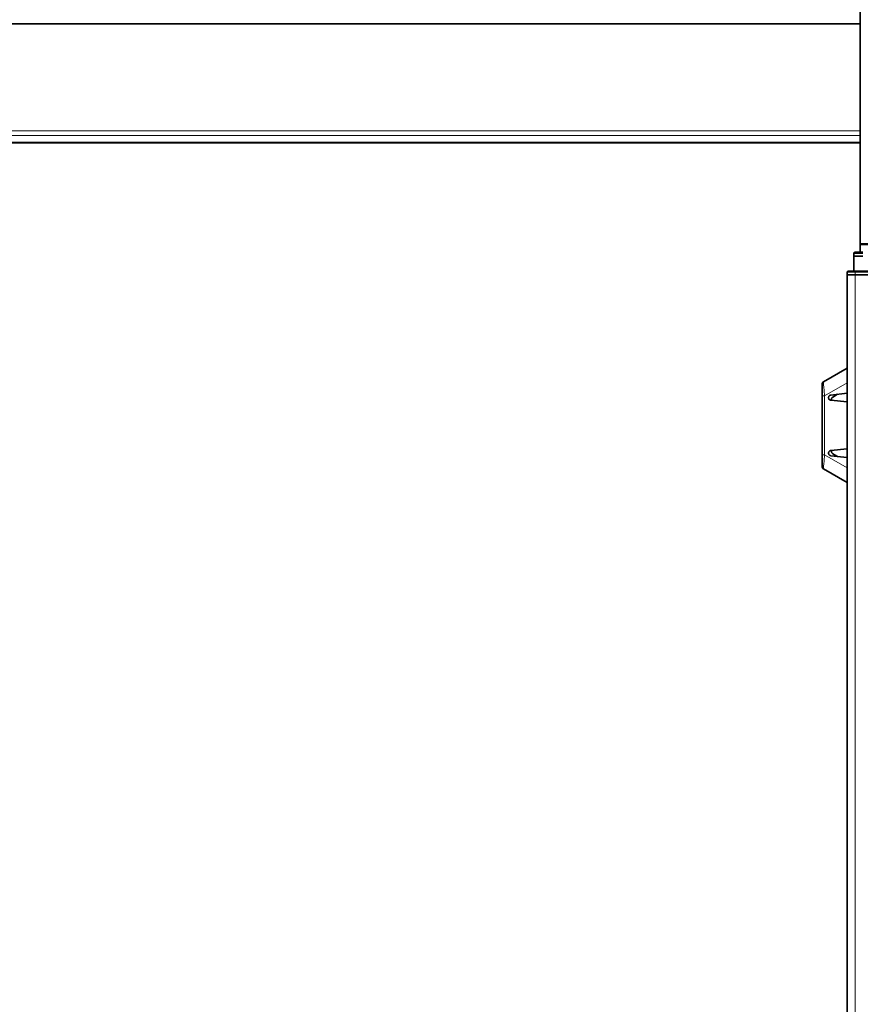
# Model space of a CAD drawing. Extents: x 13 to 555, y -587 to -169.
# Drawn here: x 160 to 221, y -417 to -346 of the extents above; entities that cross this region are included whole.
import ezdxf

# ---------------------------------------------------------------- set-up
doc = ezdxf.new("R2010")
doc.units = 0
doc.header["$MEASUREMENT"] = 0
doc.layers.add('Layer 1', color=7, linetype='Continuous', lineweight=0)

msp = doc.modelspace()

# ---------------------------------------------------------------- linework, layer by layer
at = {"layer": 'Layer 1', "color": 18, "lineweight": 35, "true_color": 0x010101}
for points in [[(220.608, -362.155), (220.608, -362.155), (220.608, -326.193), (220.608, -326.193)], [(220.608, -346.2), (220.608, -346.2), (124.231, -346.2), (124.231, -346.2)], [(124.231, -354.819), (124.231, -354.819), (220.608, -354.819), (220.608, -354.819)], [(220.608, -362.76), (220.608, -362.76), (220.608, -362.193), (220.608, -362.193)], [(220.136, -362.854), (220.136, -362.854), (220.136, -363.043), (220.136, -363.043)], [(220.136, -364.12), (220.136, -364.12), (220.136, -363.043), (220.136, -363.043)], [(219.664, -364.215), (219.664, -364.215), (219.664, -364.404), (219.664, -364.404)], [(219.664, -372.218), (219.664, -372.218), (219.664, -364.404), (219.664, -364.404)], [(220.23, -364.12), (220.23, -364.12), (228.545, -364.12), (228.545, -364.12)], [(228.545, -364.404), (228.545, -364.404), (220.23, -364.404), (220.23, -364.404)], [(220.23, -364.404), (220.23, -364.404), (228.545, -364.404), (228.545, -364.404)], [(217.934, -372.154), (217.934, -372.154), (219.664, -371.156), (219.664, -371.156)], [(219.664, -372.218), (219.664, -372.218), (219.664, -372.984), (219.664, -372.984)], [(217.84, -377.448), (217.84, -377.448), (217.84, -373.168), (217.84, -373.168)], [(218.483, -373.108), (218.483, -373.108), (219.664, -372.984), (219.664, -372.984)], [(218.965, -373.057), (218.965, -373.057), (218.624, -373.254), (218.624, -373.254)], [(219.664, -373.61), (219.664, -373.61), (219.664, -372.984), (219.664, -372.984)], [(219.664, -373.61), (219.664, -373.61), (218.483, -373.486), (218.483, -373.486)], [(218.53, -373.418), (218.53, -373.418), (218.53, -373.491), (218.53, -373.491)], [(219.664, -373.61), (219.664, -373.61), (219.664, -377.005), (219.664, -377.005)], [(218.483, -377.13), (218.483, -377.13), (219.664, -377.005), (219.664, -377.005)], [(219.664, -377.632), (219.664, -377.632), (218.483, -377.508), (218.483, -377.508)], [(218.53, -377.125), (218.53, -377.125), (218.53, -377.198), (218.53, -377.198)], [(218.624, -377.361), (218.624, -377.361), (218.965, -377.558), (218.965, -377.558)], [(219.664, -377.632), (219.664, -377.632), (219.664, -377.005), (219.664, -377.005)], [(219.664, -377.632), (219.664, -377.632), (219.664, -378.397), (219.664, -378.397)], [(219.664, -379.46), (219.664, -379.46), (217.934, -378.462), (217.934, -378.462)], [(219.664, -453.478), (219.664, -453.478), (219.664, -378.397), (219.664, -378.397)]]:
    msp.add_open_spline(points, degree=3, dxfattribs=at)
at = {"layer": 'Layer 1', "color": 8, "lineweight": 18, "true_color": 0x818181}
for points in [[(124.231, -346.236), (124.231, -346.236), (220.609, -346.236), (220.609, -346.236)], [(220.609, -353.956), (220.609, -353.956), (124.231, -353.956), (124.231, -353.956)], [(124.231, -354.286), (124.231, -354.286), (220.609, -354.286), (220.609, -354.286)], [(220.609, -354.792), (220.609, -354.792), (124.231, -354.792), (124.231, -354.792)], [(228.546, -364.215), (228.546, -364.215), (220.231, -364.215), (220.231, -364.215)], [(220.231, -364.215), (220.231, -364.215), (220.231, -364.404), (220.231, -364.404)], [(220.231, -364.404), (220.231, -364.404), (220.231, -478.829), (220.231, -478.829)], [(219.664, -372.218), (219.664, -372.218), (218.02, -373.167), (218.02, -373.167)], [(218.02, -373.167), (218.02, -373.167), (218.02, -377.448), (218.02, -377.448)], [(218.02, -377.448), (218.02, -377.448), (219.664, -378.397), (219.664, -378.397)]]:
    msp.add_open_spline(points, degree=3, dxfattribs=at)
at = {"layer": 'Layer 1', "color": 18, "lineweight": 35, "true_color": 0x010101}
for points, knots in [([(220.608, -362.155), (220.608, -362.155), (220.623, -362.155), (220.623, -362.155), (220.623, -362.155), (220.666, -362.155), (220.666, -362.155), (220.666, -362.155), (220.736, -362.155), (220.736, -362.155), (220.736, -362.155), (220.83, -362.155), (220.83, -362.155), (220.83, -362.155), (220.944, -362.155), (220.944, -362.155), (220.944, -362.155), (221.075, -362.155), (221.075, -362.155), (221.075, -362.155), (221.217, -362.155), (221.217, -362.155), (221.217, -362.155), (221.364, -362.155), (221.364, -362.155)], [0, 0, 0, 0, 1, 1, 1, 2, 2, 2, 3, 3, 3, 4, 4, 4, 5, 5, 5, 6, 6, 6, 7, 7, 7, 8, 8, 8, 8]), ([(220.608, -362.193), (220.608, -362.193), (220.608, -362.189), (220.608, -362.189), (220.608, -362.189), (220.608, -362.179), (220.608, -362.179), (220.608, -362.179), (220.608, -362.161), (220.608, -362.161), (220.608, -362.161), (220.608, -362.155), (220.608, -362.155)], [0, 0, 0, 0, 1, 1, 1, 2, 2, 2, 3, 3, 3, 4, 4, 4, 4]), ([(220.608, -362.193), (220.608, -362.193), (220.623, -362.193), (220.623, -362.193), (220.623, -362.193), (220.666, -362.193), (220.666, -362.193), (220.666, -362.193), (220.736, -362.193), (220.736, -362.193), (220.736, -362.193), (220.83, -362.193), (220.83, -362.193), (220.83, -362.193), (220.944, -362.193), (220.944, -362.193), (220.944, -362.193), (221.075, -362.193), (221.075, -362.193), (221.075, -362.193), (221.217, -362.193), (221.217, -362.193), (221.217, -362.193), (221.364, -362.193), (221.364, -362.193)], [0, 0, 0, 0, 1, 1, 1, 2, 2, 2, 3, 3, 3, 4, 4, 4, 5, 5, 5, 6, 6, 6, 7, 7, 7, 8, 8, 8, 8]), ([(220.23, -362.76), (220.23, -362.76), (220.212, -362.762), (220.212, -362.762), (220.212, -362.762), (220.194, -362.767), (220.194, -362.767), (220.194, -362.767), (220.178, -362.776), (220.178, -362.776), (220.178, -362.776), (220.164, -362.788), (220.164, -362.788), (220.164, -362.788), (220.152, -362.802), (220.152, -362.802), (220.152, -362.802), (220.143, -362.818), (220.143, -362.818), (220.143, -362.818), (220.138, -362.836), (220.138, -362.836), (220.138, -362.836), (220.136, -362.854), (220.136, -362.854)], [0, 0, 0, 0, 1, 1, 1, 2, 2, 2, 3, 3, 3, 4, 4, 4, 5, 5, 5, 6, 6, 6, 7, 7, 7, 8, 8, 8, 8]), ([(220.797, -363.043), (220.797, -363.043), (220.668, -363.043), (220.668, -363.043), (220.668, -363.043), (220.544, -363.043), (220.544, -363.043), (220.544, -363.043), (220.43, -363.043), (220.43, -363.043), (220.43, -363.043), (220.33, -363.043), (220.33, -363.043), (220.33, -363.043), (220.247, -363.043), (220.247, -363.043), (220.247, -363.043), (220.186, -363.043), (220.186, -363.043), (220.186, -363.043), (220.149, -363.043), (220.149, -363.043), (220.149, -363.043), (220.136, -363.043), (220.136, -363.043)], [0, 0, 0, 0, 1, 1, 1, 2, 2, 2, 3, 3, 3, 4, 4, 4, 5, 5, 5, 6, 6, 6, 7, 7, 7, 8, 8, 8, 8]), ([(220.136, -363.043), (220.136, -363.043), (220.149, -363.043), (220.149, -363.043), (220.149, -363.043), (220.186, -363.043), (220.186, -363.043), (220.186, -363.043), (220.247, -363.043), (220.247, -363.043), (220.247, -363.043), (220.33, -363.043), (220.33, -363.043), (220.33, -363.043), (220.43, -363.043), (220.43, -363.043), (220.43, -363.043), (220.544, -363.043), (220.544, -363.043), (220.544, -363.043), (220.668, -363.043), (220.668, -363.043), (220.668, -363.043), (220.797, -363.043), (220.797, -363.043)], [0, 0, 0, 0, 1, 1, 1, 2, 2, 2, 3, 3, 3, 4, 4, 4, 5, 5, 5, 6, 6, 6, 7, 7, 7, 8, 8, 8, 8]), ([(220.23, -362.76), (220.23, -362.76), (220.241, -362.76), (220.241, -362.76), (220.241, -362.76), (220.274, -362.76), (220.274, -362.76), (220.274, -362.76), (220.326, -362.76), (220.326, -362.76), (220.326, -362.76), (220.397, -362.76), (220.397, -362.76), (220.397, -362.76), (220.482, -362.76), (220.482, -362.76), (220.482, -362.76), (220.58, -362.76), (220.58, -362.76), (220.58, -362.76), (220.687, -362.76), (220.687, -362.76), (220.687, -362.76), (220.797, -362.76), (220.797, -362.76)], [0, 0, 0, 0, 1, 1, 1, 2, 2, 2, 3, 3, 3, 4, 4, 4, 5, 5, 5, 6, 6, 6, 7, 7, 7, 8, 8, 8, 8]), ([(219.758, -364.12), (219.758, -364.12), (219.74, -364.122), (219.74, -364.122), (219.74, -364.122), (219.722, -364.128), (219.722, -364.128), (219.722, -364.128), (219.706, -364.136), (219.706, -364.136), (219.706, -364.136), (219.691, -364.148), (219.691, -364.148), (219.691, -364.148), (219.68, -364.162), (219.68, -364.162), (219.68, -364.162), (219.671, -364.179), (219.671, -364.179), (219.671, -364.179), (219.665, -364.197), (219.665, -364.197), (219.665, -364.197), (219.664, -364.215), (219.664, -364.215)], [0, 0, 0, 0, 1, 1, 1, 2, 2, 2, 3, 3, 3, 4, 4, 4, 5, 5, 5, 6, 6, 6, 7, 7, 7, 8, 8, 8, 8]), ([(220.23, -364.404), (220.23, -364.404), (220.12, -364.404), (220.12, -364.404), (220.12, -364.404), (220.014, -364.404), (220.014, -364.404), (220.014, -364.404), (219.916, -364.404), (219.916, -364.404), (219.916, -364.404), (219.83, -364.404), (219.83, -364.404), (219.83, -364.404), (219.759, -364.404), (219.759, -364.404), (219.759, -364.404), (219.707, -364.404), (219.707, -364.404), (219.707, -364.404), (219.674, -364.404), (219.674, -364.404), (219.674, -364.404), (219.664, -364.404), (219.664, -364.404)], [0, 0, 0, 0, 1, 1, 1, 2, 2, 2, 3, 3, 3, 4, 4, 4, 5, 5, 5, 6, 6, 6, 7, 7, 7, 8, 8, 8, 8]), ([(219.664, -364.404), (219.664, -364.404), (219.674, -364.404), (219.674, -364.404), (219.674, -364.404), (219.707, -364.404), (219.707, -364.404), (219.707, -364.404), (219.759, -364.404), (219.759, -364.404), (219.759, -364.404), (219.83, -364.404), (219.83, -364.404), (219.83, -364.404), (219.916, -364.404), (219.916, -364.404), (219.916, -364.404), (220.014, -364.404), (220.014, -364.404), (220.014, -364.404), (220.12, -364.404), (220.12, -364.404), (220.12, -364.404), (220.23, -364.404), (220.23, -364.404)], [0, 0, 0, 0, 1, 1, 1, 2, 2, 2, 3, 3, 3, 4, 4, 4, 5, 5, 5, 6, 6, 6, 7, 7, 7, 8, 8, 8, 8]), ([(219.758, -364.12), (219.758, -364.12), (219.767, -364.12), (219.767, -364.12), (219.767, -364.12), (219.794, -364.12), (219.794, -364.12), (219.794, -364.12), (219.838, -364.12), (219.838, -364.12), (219.838, -364.12), (219.896, -364.12), (219.896, -364.12), (219.896, -364.12), (219.968, -364.12), (219.968, -364.12), (219.968, -364.12), (220.05, -364.12), (220.05, -364.12), (220.05, -364.12), (220.138, -364.12), (220.138, -364.12), (220.138, -364.12), (220.23, -364.12), (220.23, -364.12)], [0, 0, 0, 0, 1, 1, 1, 2, 2, 2, 3, 3, 3, 4, 4, 4, 5, 5, 5, 6, 6, 6, 7, 7, 7, 8, 8, 8, 8]), ([(219.664, -371.156), (219.664, -371.156), (219.664, -371.198), (219.664, -371.198), (219.664, -371.198), (219.664, -371.286), (219.664, -371.286), (219.664, -371.286), (219.664, -371.424), (219.664, -371.424), (219.664, -371.424), (219.664, -371.592), (219.664, -371.592), (219.664, -371.592), (219.664, -371.806), (219.664, -371.806), (219.664, -371.806), (219.664, -372.218), (219.664, -372.218)], [0, 0, 0, 0, 1, 1, 1, 2, 2, 2, 3, 3, 3, 4, 4, 4, 5, 5, 5, 6, 6, 6, 6]), ([(217.84, -372.318), (217.84, -372.318), (217.846, -372.269), (217.846, -372.269), (217.846, -372.269), (217.865, -372.223), (217.865, -372.223), (217.865, -372.223), (217.895, -372.184), (217.895, -372.184), (217.895, -372.184), (217.934, -372.154), (217.934, -372.154)], [0, 0, 0, 0, 1, 1, 1, 2, 2, 2, 3, 3, 3, 4, 4, 4, 4]), ([(217.84, -373.168), (217.84, -373.168), (217.84, -372.817), (217.84, -372.817), (217.84, -372.817), (217.84, -372.612), (217.84, -372.612), (217.84, -372.612), (217.84, -372.488), (217.84, -372.488), (217.84, -372.488), (217.84, -372.398), (217.84, -372.398), (217.84, -372.398), (217.84, -372.336), (217.84, -372.336), (217.84, -372.336), (217.84, -372.318), (217.84, -372.318)], [0, 0, 0, 0, 1, 1, 1, 2, 2, 2, 3, 3, 3, 4, 4, 4, 5, 5, 5, 6, 6, 6, 6]), ([(218.483, -373.486), (218.483, -373.486), (218.448, -373.479), (218.448, -373.479), (218.448, -373.479), (218.416, -373.466), (218.416, -373.466), (218.416, -373.466), (218.387, -373.448), (218.387, -373.448), (218.387, -373.448), (218.361, -373.424), (218.361, -373.424), (218.361, -373.424), (218.34, -373.396), (218.34, -373.396), (218.34, -373.396), (218.325, -373.365), (218.325, -373.365), (218.325, -373.365), (218.316, -373.332), (218.316, -373.332), (218.316, -373.332), (218.312, -373.297), (218.312, -373.297), (218.312, -373.297), (218.316, -373.263), (218.316, -373.263), (218.316, -373.263), (218.325, -373.229), (218.325, -373.229), (218.325, -373.229), (218.34, -373.198), (218.34, -373.198), (218.34, -373.198), (218.361, -373.17), (218.361, -373.17), (218.361, -373.17), (218.387, -373.146), (218.387, -373.146), (218.387, -373.146), (218.416, -373.128), (218.416, -373.128), (218.416, -373.128), (218.448, -373.115), (218.448, -373.115), (218.448, -373.115), (218.483, -373.108), (218.483, -373.108)], [0, 0, 0, 0, 1, 1, 1, 2, 2, 2, 3, 3, 3, 4, 4, 4, 5, 5, 5, 6, 6, 6, 7, 7, 7, 8, 8, 8, 9, 9, 9, 10, 10, 10, 11, 11, 11, 12, 12, 12, 13, 13, 13, 14, 14, 14, 15, 15, 15, 16, 16, 16, 16]), ([(218.624, -373.254), (218.624, -373.254), (218.604, -373.268), (218.604, -373.268), (218.604, -373.268), (218.585, -373.284), (218.585, -373.284), (218.585, -373.284), (218.569, -373.303), (218.569, -373.303), (218.569, -373.303), (218.555, -373.324), (218.555, -373.324), (218.555, -373.324), (218.544, -373.346), (218.544, -373.346), (218.544, -373.346), (218.536, -373.369), (218.536, -373.369), (218.536, -373.369), (218.531, -373.393), (218.531, -373.393), (218.531, -373.393), (218.53, -373.418), (218.53, -373.418)], [0, 0, 0, 0, 1, 1, 1, 2, 2, 2, 3, 3, 3, 4, 4, 4, 5, 5, 5, 6, 6, 6, 7, 7, 7, 8, 8, 8, 8]), ([(217.84, -378.298), (217.84, -378.298), (217.84, -378.291), (217.84, -378.291), (217.84, -378.291), (217.84, -378.248), (217.84, -378.248), (217.84, -378.248), (217.84, -378.17), (217.84, -378.17), (217.84, -378.17), (217.84, -378.043), (217.84, -378.043), (217.84, -378.043), (217.84, -377.834), (217.84, -377.834), (217.84, -377.834), (217.84, -377.448), (217.84, -377.448)], [0, 0, 0, 0, 1, 1, 1, 2, 2, 2, 3, 3, 3, 4, 4, 4, 5, 5, 5, 6, 6, 6, 6]), ([(218.483, -377.508), (218.483, -377.508), (218.448, -377.501), (218.448, -377.501), (218.448, -377.501), (218.416, -377.488), (218.416, -377.488), (218.416, -377.488), (218.387, -377.469), (218.387, -377.469), (218.387, -377.469), (218.361, -377.446), (218.361, -377.446), (218.361, -377.446), (218.34, -377.418), (218.34, -377.418), (218.34, -377.418), (218.325, -377.387), (218.325, -377.387), (218.325, -377.387), (218.316, -377.353), (218.316, -377.353), (218.316, -377.353), (218.312, -377.319), (218.312, -377.319), (218.312, -377.319), (218.316, -377.284), (218.316, -377.284), (218.316, -377.284), (218.325, -377.251), (218.325, -377.251), (218.325, -377.251), (218.34, -377.219), (218.34, -377.219), (218.34, -377.219), (218.361, -377.191), (218.361, -377.191), (218.361, -377.191), (218.387, -377.168), (218.387, -377.168), (218.387, -377.168), (218.416, -377.149), (218.416, -377.149), (218.416, -377.149), (218.448, -377.136), (218.448, -377.136), (218.448, -377.136), (218.483, -377.13), (218.483, -377.13)], [0, 0, 0, 0, 1, 1, 1, 2, 2, 2, 3, 3, 3, 4, 4, 4, 5, 5, 5, 6, 6, 6, 7, 7, 7, 8, 8, 8, 9, 9, 9, 10, 10, 10, 11, 11, 11, 12, 12, 12, 13, 13, 13, 14, 14, 14, 15, 15, 15, 16, 16, 16, 16]), ([(218.624, -377.361), (218.624, -377.361), (218.604, -377.348), (218.604, -377.348), (218.604, -377.348), (218.585, -377.331), (218.585, -377.331), (218.585, -377.331), (218.569, -377.313), (218.569, -377.313), (218.569, -377.313), (218.555, -377.292), (218.555, -377.292), (218.555, -377.292), (218.544, -377.27), (218.544, -377.27), (218.544, -377.27), (218.536, -377.247), (218.536, -377.247), (218.536, -377.247), (218.531, -377.222), (218.531, -377.222), (218.531, -377.222), (218.53, -377.198), (218.53, -377.198)], [0, 0, 0, 0, 1, 1, 1, 2, 2, 2, 3, 3, 3, 4, 4, 4, 5, 5, 5, 6, 6, 6, 7, 7, 7, 8, 8, 8, 8]), ([(217.934, -378.462), (217.934, -378.462), (217.895, -378.432), (217.895, -378.432), (217.895, -378.432), (217.865, -378.392), (217.865, -378.392), (217.865, -378.392), (217.846, -378.347), (217.846, -378.347), (217.846, -378.347), (217.84, -378.298), (217.84, -378.298)], [0, 0, 0, 0, 1, 1, 1, 2, 2, 2, 3, 3, 3, 4, 4, 4, 4]), ([(219.664, -378.397), (219.664, -378.397), (219.664, -378.807), (219.664, -378.807), (219.664, -378.807), (219.664, -379.021), (219.664, -379.021), (219.664, -379.021), (219.664, -379.19), (219.664, -379.19), (219.664, -379.19), (219.664, -379.328), (219.664, -379.328), (219.664, -379.328), (219.664, -379.417), (219.664, -379.417), (219.664, -379.417), (219.664, -379.46), (219.664, -379.46)], [0, 0, 0, 0, 1, 1, 1, 2, 2, 2, 3, 3, 3, 4, 4, 4, 5, 5, 5, 6, 6, 6, 6])]:
    msp.add_open_spline(points, degree=3, knots=knots, dxfattribs=at)
at = {"layer": 'Layer 1', "color": 8, "lineweight": 18, "true_color": 0x818181}
for points, knots in [([(220.798, -362.854), (220.798, -362.854), (220.669, -362.854), (220.669, -362.854), (220.669, -362.854), (220.545, -362.854), (220.545, -362.854), (220.545, -362.854), (220.431, -362.854), (220.431, -362.854), (220.431, -362.854), (220.33, -362.854), (220.33, -362.854), (220.33, -362.854), (220.248, -362.854), (220.248, -362.854), (220.248, -362.854), (220.187, -362.854), (220.187, -362.854), (220.187, -362.854), (220.149, -362.854), (220.149, -362.854), (220.149, -362.854), (220.137, -362.854), (220.137, -362.854)], [0, 0, 0, 0, 1, 1, 1, 2, 2, 2, 3, 3, 3, 4, 4, 4, 5, 5, 5, 6, 6, 6, 7, 7, 7, 8, 8, 8, 8]), ([(220.231, -364.215), (220.231, -364.215), (220.121, -364.215), (220.121, -364.215), (220.121, -364.215), (220.014, -364.215), (220.014, -364.215), (220.014, -364.215), (219.916, -364.215), (219.916, -364.215), (219.916, -364.215), (219.83, -364.215), (219.83, -364.215), (219.83, -364.215), (219.76, -364.215), (219.76, -364.215), (219.76, -364.215), (219.707, -364.215), (219.707, -364.215), (219.707, -364.215), (219.675, -364.215), (219.675, -364.215), (219.675, -364.215), (219.664, -364.215), (219.664, -364.215)], [0, 0, 0, 0, 1, 1, 1, 2, 2, 2, 3, 3, 3, 4, 4, 4, 5, 5, 5, 6, 6, 6, 7, 7, 7, 8, 8, 8, 8]), ([(220.231, -364.12), (220.231, -364.12), (220.231, -364.122), (220.231, -364.122), (220.231, -364.122), (220.231, -364.127), (220.231, -364.127), (220.231, -364.127), (220.231, -364.136), (220.231, -364.136), (220.231, -364.136), (220.231, -364.148), (220.231, -364.148), (220.231, -364.148), (220.231, -364.162), (220.231, -364.162), (220.231, -364.162), (220.231, -364.178), (220.231, -364.178), (220.231, -364.178), (220.231, -364.196), (220.231, -364.196), (220.231, -364.196), (220.231, -364.215), (220.231, -364.215)], [0, 0, 0, 0, 1, 1, 1, 2, 2, 2, 3, 3, 3, 4, 4, 4, 5, 5, 5, 6, 6, 6, 7, 7, 7, 8, 8, 8, 8]), ([(217.935, -372.154), (217.935, -372.154), (217.935, -372.175), (217.935, -372.175), (217.935, -372.175), (217.941, -372.251), (217.941, -372.251), (217.941, -372.251), (217.957, -372.374), (217.957, -372.374), (217.957, -372.374), (217.98, -372.541), (217.98, -372.541), (217.98, -372.541), (218.004, -372.789), (218.004, -372.789), (218.004, -372.789), (218.02, -373.167), (218.02, -373.167)], [0, 0, 0, 0, 1, 1, 1, 2, 2, 2, 3, 3, 3, 4, 4, 4, 5, 5, 5, 6, 6, 6, 6]), ([(217.841, -373.167), (217.841, -373.167), (217.854, -373.167), (217.854, -373.167), (217.854, -373.167), (217.892, -373.167), (217.892, -373.167), (217.892, -373.167), (217.95, -373.167), (217.95, -373.167), (217.95, -373.167), (218.02, -373.167), (218.02, -373.167)], [0, 0, 0, 0, 1, 1, 1, 2, 2, 2, 3, 3, 3, 4, 4, 4, 4]), ([(217.841, -377.448), (217.841, -377.448), (217.854, -377.448), (217.854, -377.448), (217.854, -377.448), (217.892, -377.448), (217.892, -377.448), (217.892, -377.448), (217.95, -377.448), (217.95, -377.448), (217.95, -377.448), (218.02, -377.448), (218.02, -377.448)], [0, 0, 0, 0, 1, 1, 1, 2, 2, 2, 3, 3, 3, 4, 4, 4, 4]), ([(218.02, -377.448), (218.02, -377.448), (218.02, -377.448), (218.02, -377.448), (218.02, -377.448), (218, -377.867), (218, -377.867), (218, -377.867), (217.973, -378.126), (217.973, -378.126), (217.973, -378.126), (217.955, -378.251), (217.955, -378.251), (217.955, -378.251), (217.948, -378.301), (217.948, -378.301), (217.948, -378.301), (217.937, -378.403), (217.937, -378.403), (217.937, -378.403), (217.935, -378.451), (217.935, -378.451), (217.935, -378.451), (217.935, -378.461), (217.935, -378.461)], [0, 0, 0, 0, 1, 1, 1, 2, 2, 2, 3, 3, 3, 4, 4, 4, 5, 5, 5, 6, 6, 6, 7, 7, 7, 8, 8, 8, 8])]:
    msp.add_open_spline(points, degree=3, knots=knots, dxfattribs=at)

doc.saveas('drawing.dxf')
